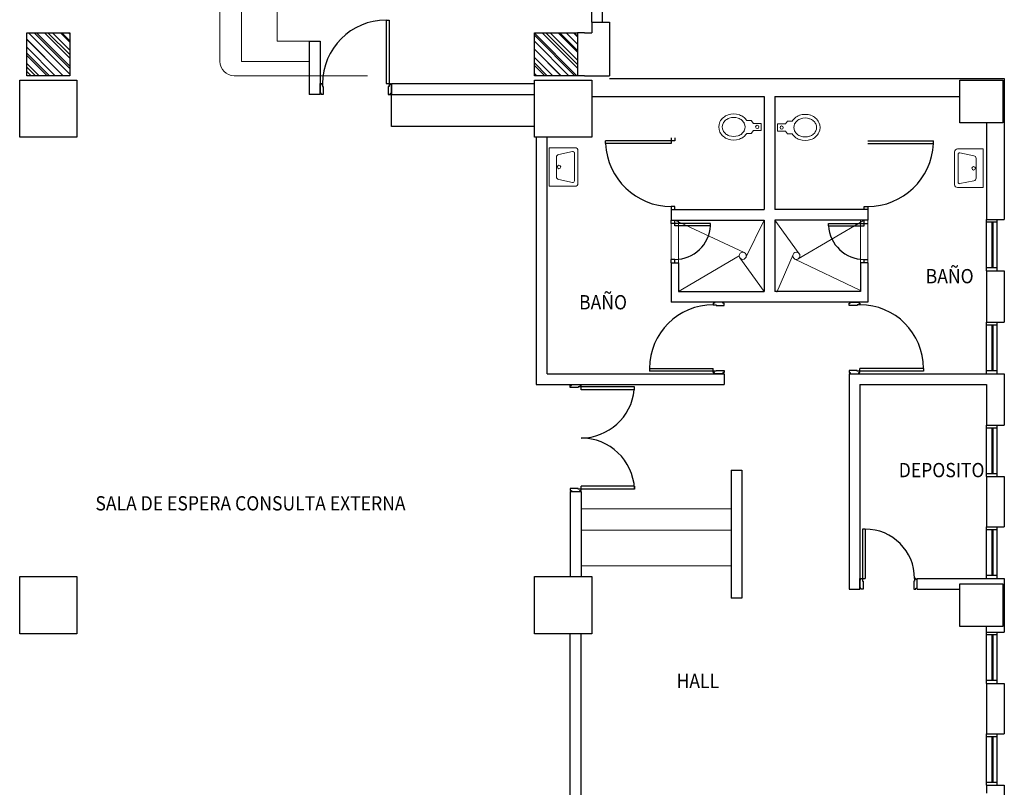
# Model space of a CAD drawing. Units: millimetres. Extents: x -640 to 271, y -106 to 865.
# Drawn here: x -29 to -15, y 34 to 44 of the extents above; entities that cross this region are included whole.
import ezdxf

# ---------------------------------------------------------------- set-up
doc = ezdxf.new("R2010")
doc.units = ezdxf.units.MM
for name, color, linetype in [('piso 1-1282$0$A_SEC_TABIQ', 9, 'Continuous'), ('piso 1-1282$0$C80_XREFS_ESTADO ACTUAL INICIAL_RECORTADO$0$A_SEC_TABIQ', 9, 'Continuous'), ('piso 1-1282$0$C80_XREFS_ESTADO ACTUAL INICIAL_RECORTADO$0$BGT_A_SEC_TABIQ', 9, 'Continuous'), ('piso 1-1282$0$C80_XREFS_ESTADO ACTUAL INICIAL_RECORTADO$0$BGT_B_CPE', 9, 'Continuous'), ('piso 1-1282$0$C80_XREFS_ESTADO ACTUAL INICIAL_RECORTADO$0$BGT_B_CPI', 9, 'Continuous'), ('piso 1-1282$0$C80_XREFS_ESTADO ACTUAL INICIAL_RECORTADO$0$BGT_B_CPI_01', 9, 'Continuous'), ('piso 1-1282$0$C80_XREFS_ESTADO ACTUAL INICIAL_RECORTADO$0$BGT_TX_03', 9, 'Continuous'), ('piso 1-1282$0$TX_05', 7, 'Continuous')]:
    doc.layers.add(name, color=color, linetype=linetype)
for name, color, linetype, lineweight in [('piso 1-1282$0$ACHU COL EST ANTIGUAS', 9, 'Continuous', 0), ('piso 1-1282$0$C80_XREFS_ESTADO ACTUAL INICIAL_RECORTADO$0$BGT_M_MOB', 9, 'Continuous', 5), ('piso 1-1282$0$C80_XREFS_ESTADO ACTUAL INICIAL_RECORTADO$0$BGT_M_SAN', 9, 'Continuous', 0), ('piso 1-1282$0$COL EST ANTIGUA', 9, 'Continuous', 30)]:
    doc.layers.add(name, color=color, linetype=linetype, lineweight=lineweight)
doc.styles.add('piso 1-1282$0$C80_XREFS_ESTADO ACTUAL INICIAL_RECORTADO$0$ROMANS', font='romans.shx')

# ---------------------------------------------------------------- blocks, each defined once
blk = doc.blocks.new('piso 1-1282$0$.60')
at = {"layer": 'piso 1-1282$0$ACHU COL EST ANTIGUAS'}
h = blk.add_hatch(dxfattribs=at)
h.set_pattern_fill('ANSI31', color=253, scale=0.025, angle=90, style=0)
h.set_pattern_definition([(135, (1362.180146, 382.29111), (-0.056126601, -0.056126601), [])])
h.paths.add_polyline_path([(1889.757, 404.953), (1890.357, 404.953), (1890.357, 404.353), (1889.757, 404.353)])
at = {"layer": 'piso 1-1282$0$TX_05'}
h = blk.add_hatch(dxfattribs=at)
h.set_pattern_fill('ANSI31', color=256, scale=0.043077, angle=90, style=0)
h.set_pattern_definition([(135, (1253.66417, 31.99613), (-0.09671045, -0.09671045), [])])
h.paths.add_polyline_path([(1889.757, 404.953), (1890.357, 404.953), (1890.357, 404.353), (1889.757, 404.353)])
at = {"layer": 'piso 1-1282$0$COL EST ANTIGUA'}
blk.add_lwpolyline([(1889.757, 404.953), (1890.357, 404.953), (1890.357, 404.353), (1889.757, 404.353), (1889.757, 404.953)], dxfattribs=at)
blk = doc.blocks.new('piso 1-1282')
at = {"layer": 'piso 1-1282$0$A_SEC_TABIQ', "elevation": -1.128}
for points in [[(-20.66, 44.21), (-20.76, 44.21)], [(-20.66, 43.61), (-20.76, 43.61)]]:
    blk.add_lwpolyline(points, dxfattribs=at)
at = {"layer": 'piso 1-1282$0$C80_XREFS_ESTADO ACTUAL INICIAL_RECORTADO$0$A_SEC_TABIQ'}
blk.add_line((-15.04, 35.825, -1.128), (-15.04, 35.9), dxfattribs=at)
at = {"layer": 'piso 1-1282$0$C80_XREFS_ESTADO ACTUAL INICIAL_RECORTADO$0$BGT_A_SEC_TABIQ'}
for p, q in [((-20.56, 44.36, -1.128), (-20.56, 44.21, -1.128)), ((-20.56, 44.36, -1.128), (-20.31, 44.36, -1.128)), ((-20.31, 44.36, -1.128), (-20.31, 43.61, -1.128)), ((-20.66, 44.21, -1.128), (-20.56, 44.21, -1.128)), ((-24.51, 44.092), (-24.36, 44.092)), ((-24.51, 44.092), (-24.51, 43.349)), ((-24.36, 44.092), (-24.36, 43.349)), ((-20.66, 43.61, -1.128), (-20.31, 43.61, -1.128)), ((-20.31, 43.57, -1.128), (-14.79, 43.57, -1.128)), ((-14.79, 43.57, -1.128), (-14.79, 41.6, -1.128)), ((-23.36, 43.5), (-21.36, 43.499)), ((-23.36, 43.499), (-23.36, 43.349)), ((-24.36, 43.349), (-24.51, 43.349)), ((-23.36, 43.349), (-21.36, 43.349)), ((-20.56, 43.32), (-18.147, 43.32, -1.128)), ((-18.147, 43.32, -1.128), (-18.147, 41.74, -1.128)), ((-17.997, 43.32, -1.128), (-17.997, 41.74, -1.128)), ((-17.997, 43.32, -1.128), (-15.41, 43.32)), ((-16.946, 43.32, -1.128), (-15.56, 43.32, -1.128)), ((-15.04, 42.95), (-15.04, 41.6, -1.128)), ((-21.335, 42.75), (-21.335, 39.29, -1.128)), ((-21.185, 39.44, -1.128), (-21.185, 42.75)), ((-15.04, 42.8, -1.128), (-15.04, 41.6, -1.128)), ((-19.448, 41.74, -1.128), (-19.448, 41.59, -1.128)), ((-19.448, 41.74, -1.128), (-18.147, 41.74, -1.128)), ((-16.7, 41.74, -1.128), (-17.997, 41.74, -1.128)), ((-16.7, 41.74, -1.128), (-16.7, 41.59, -1.128)), ((-19.448, 41.59, -1.128), (-18.147, 41.59, -1.128)), ((-18.147, 41.59, -1.128), (-18.147, 40.59, -1.128)), ((-16.7, 41.59, -1.128), (-17.997, 41.59, -1.128)), ((-17.997, 41.59, -1.128), (-17.997, 40.59, -1.128)), ((-15.04, 41.6, -1.128), (-14.79, 41.6, -1.128)), ((-19.448, 40.99, -1.128), (-19.348, 40.99, -1.128)), ((-19.448, 40.99, -1.128), (-19.448, 40.44, -1.128)), ((-19.348, 40.99, -1.128), (-19.348, 40.59, -1.128)), ((-16.8, 40.99, -1.128), (-16.8, 40.59, -1.128)), ((-16.7, 40.99, -1.128), (-16.8, 40.99, -1.128)), ((-16.7, 40.99, -1.128), (-16.7, 40.44, -1.128)), ((-15.04, 40.88, -1.128), (-15.04, 40.16, -1.128)), ((-15.04, 40.88, -1.128), (-14.79, 40.88, -1.128)), ((-14.79, 40.88, -1.128), (-14.79, 40.16, -1.128)), ((-19.348, 40.59, -1.128), (-18.147, 40.59, -1.128)), ((-16.8, 40.59, -1.128), (-17.997, 40.59, -1.128)), ((-16.7, 40.44, -1.128), (-19.448, 40.44, -1.128)), ((-15.04, 40.16, -1.128), (-14.79, 40.16, -1.128)), ((-21.185, 39.44, -1.128), (-18.71, 39.44, -1.128)), ((-18.71, 39.44, -1.128), (-18.71, 39.29, -1.128)), ((-16.96, 39.44, -1.128), (-16.96, 36.425, -1.128)), ((-16.96, 39.44, -1.128), (-14.79, 39.44, -1.128)), ((-14.79, 39.44, -1.128), (-14.79, 38.72, -1.128)), ((-21.335, 39.29, -1.128), (-18.71, 39.29, -1.128)), ((-16.81, 39.29, -1.128), (-16.81, 36.425, -1.128)), ((-16.81, 39.29, -1.128), (-15.04, 39.29, -1.128)), ((-15.04, 39.29, -1.128), (-15.04, 38.72, -1.128)), ((-15.04, 38.72, -1.128), (-14.79, 38.72, -1.128)), ((-18.61, 38.09, -1.128), (-18.61, 36.3, -1.128)), ((-18.61, 38.09, -1.128), (-18.46, 38.09, -1.128)), ((-18.46, 38.09, -1.128), (-18.46, 36.3, -1.128)), ((-15.04, 38, -1.128), (-15.04, 37.295, -1.128)), ((-15.04, 38, -1.128), (-14.79, 38, -1.128)), ((-14.79, 38, -1.128), (-14.79, 37.295, -1.128)), ((-20.86, 37.79, -1.128), (-20.86, 36.6)), ((-20.86, 37.79, -1.128), (-20.71, 37.79, -1.128)), ((-20.71, 37.79, -1.128), (-20.71, 36.6)), ((-15.04, 37.295, -1.128), (-14.79, 37.295, -1.128)), ((-16.01, 36.575, -1.128), (-14.79, 36.575, -1.128)), ((-14.79, 36.575, -1.128), (-14.79, 35.825, -1.128)), ((-16.96, 36.425, -1.128), (-16.81, 36.425, -1.128)), ((-16.01, 36.425, -1.128), (-15.41, 36.425)), ((-18.46, 36.3, -1.128), (-18.61, 36.3, -1.128)), ((-15.04, 35.825, -1.128), (-14.79, 35.825, -1.128)), ((-20.86, 33.405, -1.128), (-20.86, 35.8)), ((-20.71, 33.405, -1.128), (-20.71, 35.8)), ((-15.04, 35.105, -1.128), (-14.79, 35.105, -1.128)), ((-15.04, 35.105, -1.128), (-15.04, 34.4, -1.128)), ((-14.79, 35.105, -1.128), (-14.79, 34.4, -1.128)), ((-15.04, 34.4, -1.128), (-14.79, 34.4, -1.128)), ((-15.04, 33.68, -1.128), (-15.04, 33.57, -1.128)), ((-15.04, 33.68, -1.128), (-14.79, 33.68, -1.128)), ((-14.79, 33.68, -1.128), (-14.79, 32.96, -1.128))]:
    blk.add_line(p, q, dxfattribs=at)
at = {"layer": 'piso 1-1282$0$C80_XREFS_ESTADO ACTUAL INICIAL_RECORTADO$0$BGT_B_CPE'}
for p, q in [((-20.56, 44.36, -1.128), (-20.56, 45.08, -1.128)), ((-20.41, 44.36, -1.128), (-20.41, 45.08, -1.128)), ((-15.04, 40.88, -1.128), (-15.04, 41.6, -1.128)), ((-14.89, 40.88, -1.128), (-14.89, 41.6, -1.128)), ((-14.89, 41.56, -1.128), (-15.04, 41.56, -1.128)), ((-14.965, 41.56, -1.128), (-14.965, 40.92, -1.128)), ((-14.95, 41.56, -1.128), (-14.95, 40.92, -1.128)), ((-14.89, 40.92, -1.128), (-15.04, 40.92, -1.128)), ((-15.04, 39.44, -1.128), (-15.04, 40.16, -1.128)), ((-14.89, 40.12, -1.128), (-15.04, 40.12, -1.128)), ((-14.965, 40.12, -1.128), (-14.965, 39.48, -1.128)), ((-14.95, 40.12, -1.128), (-14.95, 39.48, -1.128)), ((-14.89, 39.44, -1.128), (-14.89, 40.16, -1.128)), ((-14.89, 39.48, -1.128), (-15.04, 39.48, -1.128)), ((-15.04, 38, -1.128), (-15.04, 38.72, -1.128)), ((-14.89, 38, -1.128), (-14.89, 38.72, -1.128)), ((-14.89, 38.68, -1.128), (-15.04, 38.68, -1.128)), ((-14.965, 38.68, -1.128), (-14.965, 38.04, -1.128)), ((-14.95, 38.68, -1.128), (-14.95, 38.04, -1.128)), ((-14.89, 38.04, -1.128), (-15.04, 38.04, -1.128)), ((-15.04, 36.575, -1.128), (-15.04, 37.295, -1.128)), ((-14.89, 37.255, -1.128), (-15.04, 37.255, -1.128)), ((-14.965, 37.255, -1.128), (-14.965, 36.615, -1.128)), ((-14.95, 37.255, -1.128), (-14.95, 36.615, -1.128)), ((-14.89, 36.575, -1.128), (-14.89, 37.295, -1.128)), ((-14.89, 36.615, -1.128), (-15.04, 36.615, -1.128)), ((-15.04, 35.105, -1.128), (-15.04, 35.825, -1.128)), ((-14.89, 35.105, -1.128), (-14.89, 35.825, -1.128)), ((-14.89, 35.785, -1.128), (-15.04, 35.785, -1.128)), ((-14.965, 35.785, -1.128), (-14.965, 35.145, -1.128)), ((-14.95, 35.785, -1.128), (-14.95, 35.145, -1.128)), ((-14.89, 35.145, -1.128), (-15.04, 35.145, -1.128)), ((-15.04, 33.68, -1.128), (-15.04, 34.4, -1.128)), ((-14.89, 34.36, -1.128), (-15.04, 34.36, -1.128)), ((-14.965, 34.36, -1.128), (-14.965, 33.72, -1.128)), ((-14.95, 34.36, -1.128), (-14.95, 33.72, -1.128)), ((-14.89, 33.68, -1.128), (-14.89, 34.4, -1.128)), ((-14.89, 33.72, -1.128), (-15.04, 33.72, -1.128))]:
    blk.add_line(p, q, dxfattribs=at)
at = {"layer": 'piso 1-1282$0$C80_XREFS_ESTADO ACTUAL INICIAL_RECORTADO$0$BGT_B_CPI'}
for p, q in [((-23.435, 44.389), (-23.395, 44.389)), ((-23.435, 44.389), (-23.435, 43.499)), ((-23.395, 44.389), (-23.395, 43.459)), ((-24.36, 43.349), (-24.36, 43.499)), ((-24.36, 43.484), (-24.345, 43.484)), ((-24.345, 43.484), (-24.345, 43.499)), ((-24.345, 43.499), (-24.325, 43.499)), ((-24.325, 43.499), (-24.325, 43.459)), ((-24.325, 43.459), (-24.315, 43.459)), ((-24.315, 43.459), (-24.315, 43.349)), ((-23.435, 43.499), (-23.375, 43.499)), ((-23.395, 43.459), (-23.405, 43.459)), ((-23.405, 43.459), (-23.405, 43.349)), ((-23.375, 43.484), (-23.375, 43.499)), ((-23.36, 43.484), (-23.375, 43.484)), ((-23.36, 43.349), (-23.36, 43.499)), ((-24.345, 43.364), (-24.36, 43.364)), ((-24.345, 43.349), (-24.345, 43.364)), ((-24.315, 43.349), (-24.345, 43.349)), ((-23.405, 43.349), (-23.375, 43.349)), ((-23.375, 43.349), (-23.375, 43.364)), ((-23.375, 43.364), (-23.36, 43.364)), ((-19.397, 42.7, -1.128), (-20.368, 42.7, -1.128)), ((-20.367, 42.66, -1.128), (-20.367, 42.7, -1.128)), ((-19.448, 42.74, -1.128), (-19.448, 42.66, -1.128)), ((-19.397, 42.74, -1.128), (-19.397, 42.7, -1.128)), ((-16.7, 42.7, -1.128), (-15.78, 42.7, -1.128)), ((-15.781, 42.66, -1.128), (-15.781, 42.7, -1.128)), ((-19.448, 42.66, -1.128), (-20.367, 42.66, -1.128)), ((-16.7, 42.66, -1.128), (-15.781, 42.66, -1.128)), ((-19.397, 41.78, -1.128), (-19.448, 41.78, -1.128)), ((-19.448, 41.78, -1.128), (-19.448, 41.74, -1.128)), ((-19.448, 41.74, -1.128), (-19.397, 41.74, -1.128)), ((-19.397, 41.74, -1.128), (-19.397, 41.78, -1.128)), ((-16.75, 41.74, -1.128), (-16.75, 41.78, -1.128)), ((-16.75, 41.78, -1.128), (-16.7, 41.78, -1.128)), ((-16.7, 41.74, -1.128), (-16.75, 41.74, -1.128)), ((-16.7, 41.78, -1.128), (-16.7, 41.74, -1.128)), ((-19.448, 41.54, -1.128), (-19.448, 41.59, -1.128)), ((-19.397, 41.51, -1.128), (-19.397, 41.59, -1.128)), ((-16.75, 41.51, -1.128), (-16.75, 41.59, -1.128)), ((-18.898, 41.54, -1.128), (-19.448, 41.54, -1.128)), ((-18.898, 41.51, -1.128), (-19.397, 41.51, -1.128)), ((-18.898, 41.51, -1.128), (-18.898, 41.54, -1.128)), ((-17.249, 41.54, -1.128), (-16.7, 41.54, -1.128)), ((-17.249, 41.51, -1.128), (-17.249, 41.54, -1.128)), ((-17.249, 41.51, -1.128), (-16.75, 41.51, -1.128)), ((-19.448, 40.99, -1.128), (-19.448, 41.04, -1.128)), ((-19.397, 41.04, -1.128), (-19.448, 41.04, -1.128)), ((-19.397, 40.99, -1.128), (-19.397, 41.04, -1.128)), ((-16.75, 40.99, -1.128), (-16.75, 41.04, -1.128)), ((-16.75, 41.04, -1.128), (-16.7, 41.04, -1.128)), ((-18.71, 40.44, -1.128), (-18.86, 40.44, -1.128)), ((-18.845, 40.425, -1.128), (-18.86, 40.425, -1.128)), ((-18.86, 40.425, -1.128), (-18.86, 40.405, -1.128)), ((-18.86, 40.405, -1.128), (-18.82, 40.405, -1.128)), ((-18.845, 40.44, -1.128), (-18.845, 40.425, -1.128)), ((-18.82, 40.405, -1.128), (-18.82, 40.395, -1.128)), ((-18.82, 40.395, -1.128), (-18.71, 40.395, -1.128)), ((-18.725, 40.425, -1.128), (-18.725, 40.44, -1.128)), ((-18.71, 40.425, -1.128), (-18.725, 40.425, -1.128)), ((-18.71, 40.395, -1.128), (-18.71, 40.425, -1.128)), ((-16.96, 40.44, -1.128), (-16.81, 40.44, -1.128)), ((-16.96, 40.395, -1.128), (-16.96, 40.425, -1.128)), ((-16.96, 40.425, -1.128), (-16.945, 40.425, -1.128)), ((-16.85, 40.395, -1.128), (-16.96, 40.395, -1.128)), ((-16.945, 40.425, -1.128), (-16.945, 40.44, -1.128)), ((-16.81, 40.405, -1.128), (-16.85, 40.405, -1.128)), ((-16.85, 40.405, -1.128), (-16.85, 40.395, -1.128)), ((-16.825, 40.44, -1.128), (-16.825, 40.425, -1.128)), ((-16.825, 40.425, -1.128), (-16.81, 40.425, -1.128)), ((-16.81, 40.425, -1.128), (-16.81, 40.405, -1.128)), ((-19.75, 39.515, -1.128), (-19.75, 39.475, -1.128)), ((-19.75, 39.515, -1.128), (-18.86, 39.515, -1.128)), ((-18.82, 39.475, -1.128), (-19.75, 39.475, -1.128)), ((-18.86, 39.455, -1.128), (-18.86, 39.515, -1.128)), ((-18.845, 39.455, -1.128), (-18.86, 39.455, -1.128)), ((-18.71, 39.44, -1.128), (-18.86, 39.44, -1.128)), ((-18.845, 39.44, -1.128), (-18.845, 39.455, -1.128)), ((-18.82, 39.475, -1.128), (-18.82, 39.485, -1.128)), ((-18.82, 39.485, -1.128), (-18.71, 39.485, -1.128)), ((-18.71, 39.455, -1.128), (-18.725, 39.455, -1.128)), ((-18.725, 39.455, -1.128), (-18.725, 39.44, -1.128)), ((-18.71, 39.485, -1.128), (-18.71, 39.455, -1.128)), ((-16.85, 39.485, -1.128), (-16.96, 39.485, -1.128)), ((-16.96, 39.485, -1.128), (-16.96, 39.455, -1.128)), ((-16.96, 39.455, -1.128), (-16.945, 39.455, -1.128)), ((-16.96, 39.44, -1.128), (-16.81, 39.44, -1.128)), ((-16.945, 39.455, -1.128), (-16.945, 39.44, -1.128)), ((-16.85, 39.475, -1.128), (-16.85, 39.485, -1.128)), ((-15.92, 39.475, -1.128), (-16.85, 39.475, -1.128)), ((-16.825, 39.44, -1.128), (-16.825, 39.455, -1.128)), ((-16.825, 39.455, -1.128), (-16.81, 39.455, -1.128)), ((-15.92, 39.515, -1.128), (-16.81, 39.515, -1.128)), ((-16.81, 39.455, -1.128), (-16.81, 39.515, -1.128)), ((-15.92, 39.515, -1.128), (-15.92, 39.475, -1.128)), ((-20.86, 39.29, -1.128), (-20.71, 39.29, -1.128)), ((-20.86, 39.245, -1.128), (-20.86, 39.275, -1.128)), ((-20.86, 39.275, -1.128), (-20.845, 39.275, -1.128)), ((-20.75, 39.245, -1.128), (-20.86, 39.245, -1.128)), ((-20.845, 39.275, -1.128), (-20.845, 39.29, -1.128)), ((-19.96, 39.255, -1.128), (-20.75, 39.255, -1.128)), ((-20.75, 39.255, -1.128), (-20.75, 39.245, -1.128)), ((-20.725, 39.29, -1.128), (-20.725, 39.275, -1.128)), ((-20.725, 39.275, -1.128), (-20.71, 39.275, -1.128)), ((-20.71, 39.215, -1.128), (-20.71, 39.275, -1.128)), ((-19.96, 39.215, -1.128), (-19.96, 39.255, -1.128)), ((-19.96, 39.215, -1.128), (-20.71, 39.215, -1.128)), ((-20.75, 37.835, -1.128), (-20.86, 37.835, -1.128)), ((-20.86, 37.835, -1.128), (-20.86, 37.805, -1.128)), ((-20.86, 37.805, -1.128), (-20.845, 37.805, -1.128)), ((-20.845, 37.805, -1.128), (-20.845, 37.79, -1.128)), ((-20.75, 37.825, -1.128), (-20.75, 37.835, -1.128)), ((-19.96, 37.825, -1.128), (-20.75, 37.825, -1.128)), ((-20.725, 37.79, -1.128), (-20.725, 37.805, -1.128)), ((-20.725, 37.805, -1.128), (-20.71, 37.805, -1.128)), ((-20.71, 37.79, -1.128), (-20.725, 37.79, -1.128)), ((-20.71, 37.805, -1.128), (-20.71, 37.865, -1.128)), ((-19.96, 37.865, -1.128), (-20.71, 37.865, -1.128)), ((-19.96, 37.865, -1.128), (-19.96, 37.825, -1.128)), ((-16.735, 37.265, -1.128), (-16.775, 37.265, -1.128)), ((-16.775, 37.265, -1.128), (-16.775, 36.535, -1.128)), ((-16.735, 37.265, -1.128), (-16.735, 36.575, -1.128)), ((-16.81, 36.425, -1.128), (-16.81, 36.575, -1.128)), ((-16.81, 36.56, -1.128), (-16.795, 36.56, -1.128)), ((-16.795, 36.56, -1.128), (-16.795, 36.575, -1.128)), ((-16.795, 36.575, -1.128), (-16.735, 36.575, -1.128)), ((-16.775, 36.535, -1.128), (-16.765, 36.535, -1.128)), ((-16.765, 36.535, -1.128), (-16.765, 36.425, -1.128)), ((-16.045, 36.535, -1.128), (-16.055, 36.535, -1.128)), ((-16.055, 36.535, -1.128), (-16.055, 36.425, -1.128)), ((-16.025, 36.575, -1.128), (-16.045, 36.575, -1.128)), ((-16.045, 36.575, -1.128), (-16.045, 36.535, -1.128)), ((-16.025, 36.56, -1.128), (-16.025, 36.575, -1.128)), ((-16.01, 36.56, -1.128), (-16.025, 36.56, -1.128)), ((-16.01, 36.425, -1.128), (-16.01, 36.575, -1.128)), ((-16.795, 36.44, -1.128), (-16.81, 36.44, -1.128)), ((-16.795, 36.425, -1.128), (-16.795, 36.44, -1.128)), ((-16.765, 36.425, -1.128), (-16.795, 36.425, -1.128)), ((-16.055, 36.425, -1.128), (-16.025, 36.425, -1.128)), ((-16.025, 36.425, -1.128), (-16.025, 36.44, -1.128)), ((-16.025, 36.44, -1.128), (-16.01, 36.44, -1.128))]:
    blk.add_line(p, q, dxfattribs=at)
at = {"layer": 'piso 1-1282$0$C80_XREFS_ESTADO ACTUAL INICIAL_RECORTADO$0$BGT_B_CPI_01'}
for centre, radius, start, end in [((-23.435, 43.499), 0.89, 90, 180), ((-19.448, 42.7, -1.128), 0.92, 182.4919, 270), ((-16.7, 42.7, -1.128), 0.92, 270, 357.5081), ((-19.397, 41.54, -1.128), 0.5, 270, 356.5602), ((-16.75, 41.54, -1.128), 0.5, 183.4398, 270), ((-18.86, 39.515, -1.128), 0.89, 90, 180), ((-16.81, 39.515, -1.128), 0.89, 0, 90), ((-20.713, 39.292, -1.128), 0.752, 270.2574, 354.1266), ((-20.71, 37.79, -1.128), 0.75, 3.0572, 90), ((-16.735, 36.575, -1.128), 0.69, 0, 90)]:
    blk.add_arc(centre, radius, start, end, dxfattribs=at)
at = {"layer": 'piso 1-1282$0$C80_XREFS_ESTADO ACTUAL INICIAL_RECORTADO$0$BGT_M_MOB'}
for p, q in [((-25.76, 43.81, -1.128), (-25.76, 54.76, -1.128)), ((-25.46, 43.81, -1.128), (-25.46, 54.76, -1.128)), ((-24.96, 44.092, -1.128), (-24.96, 54.76, -1.128)), ((-24.51, 44.092), (-24.96, 44.092, -1.128)), ((-25.46, 43.81, -1.128), (-24.51, 43.81)), ((-24.51, 43.61), (-25.56, 43.61, -1.128)), ((-23.697, 43.61, -1.128), (-25.075, 43.61, -1.128)), ((-20.71, 37.549, -1.128), (-18.61, 37.549, -1.128)), ((-20.71, 37.249, -1.128), (-18.61, 37.249, -1.128)), ((-20.71, 36.749, -1.128), (-18.61, 36.749, -1.128))]:
    blk.add_line(p, q, dxfattribs=at)
blk.add_arc((-25.56, 43.81, -1.128), 0.2, 180, 270, dxfattribs=at)
at = {"layer": 'piso 1-1282$0$C80_XREFS_ESTADO ACTUAL INICIAL_RECORTADO$0$BGT_M_SAN'}
for p, q in [((-18.329, 42.983, -1.128), (-18.391, 42.983, -1.128)), ((-18.299, 42.943, -1.128), (-18.329, 42.983, -1.128)), ((-17.85, 42.936, -1.128), (-17.82, 42.976, -1.128)), ((-17.82, 42.976, -1.128), (-17.757, 42.976, -1.128)), ((-18.299, 42.843, -1.128), (-18.329, 42.803, -1.128)), ((-18.189, 42.943, -1.128), (-18.299, 42.943, -1.128)), ((-18.189, 42.843, -1.128), (-18.299, 42.843, -1.128)), ((-18.189, 42.943, -1.128), (-18.189, 42.843, -1.128)), ((-17.96, 42.836, -1.128), (-17.96, 42.936, -1.128)), ((-17.96, 42.936, -1.128), (-17.85, 42.936, -1.128)), ((-17.96, 42.836, -1.128), (-17.85, 42.836, -1.128)), ((-17.85, 42.836, -1.128), (-17.82, 42.796, -1.128)), ((-18.329, 42.803, -1.128), (-18.391, 42.803, -1.128)), ((-17.82, 42.796, -1.128), (-17.757, 42.796, -1.128)), ((-21.153, 42.063, -1.128), (-21.153, 42.603, -1.128)), ((-21.153, 42.603, -1.128), (-20.793, 42.603, -1.128)), ((-20.753, 42.563, -1.128), (-20.753, 42.103, -1.128)), ((-15.445, 42.585, -1.128), (-15.085, 42.585, -1.128)), ((-15.085, 42.585, -1.128), (-15.085, 42.045, -1.128)), ((-21.053, 42.196, -1.128), (-21.053, 42.47, -1.128)), ((-20.827, 42.548, -1.128), (-21.021, 42.509, -1.128)), ((-20.803, 42.529, -1.128), (-20.803, 42.137, -1.128)), ((-15.485, 42.085, -1.128), (-15.485, 42.545, -1.128)), ((-15.435, 42.119, -1.128), (-15.435, 42.511, -1.128)), ((-15.217, 42.491, -1.128), (-15.411, 42.53, -1.128)), ((-15.185, 42.452, -1.128), (-15.185, 42.178, -1.128)), ((-21.021, 42.157, -1.128), (-20.827, 42.118, -1.128)), ((-15.411, 42.1, -1.128), (-15.217, 42.139, -1.128)), ((-20.793, 42.063, -1.128), (-21.153, 42.063, -1.128)), ((-15.085, 42.045, -1.128), (-15.445, 42.045, -1.128)), ((-19.448, 40.99, -1.128), (-19.448, 41.59, -1.128)), ((-19.397, 41.59, -1.128), (-18.426, 41.135, -1.128)), ((-19.348, 40.99, -1.128), (-19.348, 41.59, -1.128)), ((-18.147, 41.59, -1.128), (-18.403, 41.068, -1.128)), ((-17.997, 41.59, -1.128), (-17.657, 41.119, -1.128)), ((-16.75, 41.59, -1.128), (-17.672, 41.047, -1.128)), ((-16.8, 40.99, -1.128), (-16.8, 41.59, -1.128)), ((-16.7, 40.99, -1.128), (-16.7, 41.59, -1.128)), ((-19.348, 40.59, -1.128), (-18.497, 41.09, -1.128)), ((-18.147, 40.59, -1.128), (-18.488, 41.061, -1.128)), ((-17.973, 40.582, -1.128), (-17.743, 41.11, -1.128)), ((-16.8, 40.604, -1.128), (-17.719, 41.045, -1.128))]:
    blk.add_line(p, q, dxfattribs=at)
for centre, radius in [((-18.245, 42.894, -1.128), 0.0227), ((-17.904, 42.885, -1.128), 0.0227), ((-21.018, 42.333, -1.128), 0.0247), ((-15.219, 42.315, -1.128), 0.0247), ((-18.448, 41.09, -1.128), 0.05), ((-17.698, 41.09, -1.128), 0.05)]:
    blk.add_circle(centre, radius, dxfattribs=at)
for centre, radius, start, end in [((-18.624, 42.893, -1.128), 0.16, 153.4266, 206.5734), ((-18.6, 42.881, -1.128), 0.187, 129.629, 153.4266), ((-18.6, 42.881, -1.128), 0.137, 129.629, 153.4266), ((-18.584, 42.862, -1.128), 0.212, 108.933, 129.629), ((-18.584, 42.862, -1.128), 0.162, 108.933, 129.629), ((-18.574, 42.833, -1.128), 0.243, 71.067, 108.933), ((-18.574, 42.833, -1.128), 0.193, 71.067, 108.933), ((-18.564, 42.862, -1.128), 0.162, 50.371, 71.067), ((-18.564, 42.862, -1.128), 0.212, 50.371, 71.067), ((-18.548, 42.881, -1.128), 0.137, 26.5734, 50.371), ((-18.548, 42.881, -1.128), 0.187, 33.0079, 50.371), ((-17.6, 42.874, -1.128), 0.187, 129.629, 146.9921), ((-17.6, 42.874, -1.128), 0.137, 129.629, 153.4266), ((-17.585, 42.855, -1.128), 0.212, 108.933, 129.629), ((-17.585, 42.855, -1.128), 0.162, 108.933, 129.629), ((-17.575, 42.826, -1.128), 0.243, 71.067, 108.933), ((-17.575, 42.826, -1.128), 0.193, 71.067, 108.933), ((-17.564, 42.855, -1.128), 0.162, 50.371, 71.067), ((-17.564, 42.855, -1.128), 0.212, 50.371, 71.067), ((-17.549, 42.874, -1.128), 0.137, 26.5734, 50.371), ((-17.549, 42.874, -1.128), 0.187, 26.5734, 50.371), ((-18.624, 42.893, -1.128), 0.11, 153.4266, 206.5734), ((-18.6, 42.905, -1.128), 0.137, 206.5734, 230.371), ((-18.548, 42.905, -1.128), 0.137, 309.629, 333.4266), ((-18.525, 42.893, -1.128), 0.11, 333.4266, 26.5734), ((-17.624, 42.886, -1.128), 0.11, 153.4266, 206.5734), ((-17.6, 42.898, -1.128), 0.137, 206.5734, 230.371), ((-17.549, 42.898, -1.128), 0.137, 309.629, 333.4266), ((-17.525, 42.886, -1.128), 0.11, 333.4266, 26.5734), ((-17.525, 42.886, -1.128), 0.16, 333.4266, 26.5734), ((-18.6, 42.905, -1.128), 0.187, 206.5734, 230.371), ((-18.584, 42.923, -1.128), 0.212, 230.371, 251.067), ((-18.584, 42.923, -1.128), 0.162, 230.371, 251.067), ((-18.574, 42.953, -1.128), 0.243, 251.067, 288.933), ((-18.574, 42.953, -1.128), 0.193, 251.067, 288.933), ((-18.564, 42.923, -1.128), 0.162, 288.933, 309.629), ((-18.564, 42.923, -1.128), 0.212, 288.933, 309.629), ((-18.548, 42.905, -1.128), 0.187, 309.629, 326.9921), ((-17.6, 42.898, -1.128), 0.187, 213.0079, 230.371), ((-17.585, 42.917, -1.128), 0.212, 230.371, 251.067), ((-17.585, 42.917, -1.128), 0.162, 230.371, 251.067), ((-17.575, 42.946, -1.128), 0.243, 251.067, 288.933), ((-17.575, 42.946, -1.128), 0.193, 251.067, 288.933), ((-17.564, 42.917, -1.128), 0.162, 288.933, 309.629), ((-17.564, 42.917, -1.128), 0.212, 288.933, 309.629), ((-17.549, 42.898, -1.128), 0.187, 309.629, 333.4266), ((-20.793, 42.563, -1.128), 0.04, 0, 90), ((-15.445, 42.545, -1.128), 0.04, 90, 180), ((-21.013, 42.47, -1.128), 0.04, 101.3099, 180), ((-20.823, 42.529, -1.128), 0.02, 0, 101.3099), ((-15.415, 42.511, -1.128), 0.02, 78.6901, 180), ((-15.225, 42.452, -1.128), 0.04, 0, 78.6901), ((-21.013, 42.196, -1.128), 0.04, 180, 258.6901), ((-20.823, 42.137, -1.128), 0.02, 258.6901, 0), ((-15.225, 42.178, -1.128), 0.04, 281.3099, 0), ((-20.793, 42.103, -1.128), 0.04, 270, 0), ((-15.445, 42.085, -1.128), 0.04, 180, 270), ((-15.415, 42.119, -1.128), 0.02, 180, 281.3099)]:
    blk.add_arc(centre, radius, start, end, dxfattribs=at)
at = {"layer": 'piso 1-1282$0$COL EST ANTIGUA'}
for points in [[(-28.56, 42.75), (-28.56, 43.55), (-27.76, 43.55), (-27.76, 42.75)], [(-21.36, 42.75), (-21.36, 43.55), (-20.56, 43.55), (-20.56, 42.75)], [(-15.41, 42.95), (-15.41, 43.55), (-14.81, 43.55), (-14.81, 42.95)], [(-28.56, 35.8), (-28.56, 36.6), (-27.76, 36.6), (-27.76, 35.8)], [(-21.36, 35.8), (-21.36, 36.6), (-20.56, 36.6), (-20.56, 35.8)], [(-15.41, 35.9), (-15.41, 36.5), (-14.81, 36.5), (-14.81, 35.9)]]:
    blk.add_lwpolyline(points, close=True, dxfattribs=at)
blk.add_lwpolyline([(-21.36, 42.9), (-23.36, 42.9), (-23.36, 43.5), (-21.36, 43.5)], dxfattribs=at)
at = {"layer": 'piso 1-1282$0$ACHU COL EST ANTIGUAS'}
for p in [(-1918.217, -360.743, -1.128), (-1911.117, -360.743, -1.128)]:
    blk.add_blockref('piso 1-1282$0$.60', p, dxfattribs=at)
at = {"layer": 'piso 1-1282$0$C80_XREFS_ESTADO ACTUAL INICIAL_RECORTADO$0$BGT_TX_03', "style": 'piso 1-1282$0$C80_XREFS_ESTADO ACTUAL INICIAL_RECORTADO$0$ROMANS', "width": 0.9}
for s, p in [('BAÑO', (-15.889, 40.705, -1.128)), ('BAÑO', (-20.737, 40.34, -1.128)), ('DEPOSITO', (-16.266, 37.991, -1.128)), ('SALA DE ESPERA CONSULTA EXTERNA', (-27.501, 37.526, -1.128)), ('HALL', (-19.374, 35.04, -1.128))]:
    blk.add_text(s, height=0.2, rotation=0.0001, dxfattribs=at).set_placement(p)

msp = doc.modelspace()

# ---------------------------------------------------------------- block references
msp.add_blockref('piso 1-1282', (0, 0))

doc.saveas('drawing.dxf')
